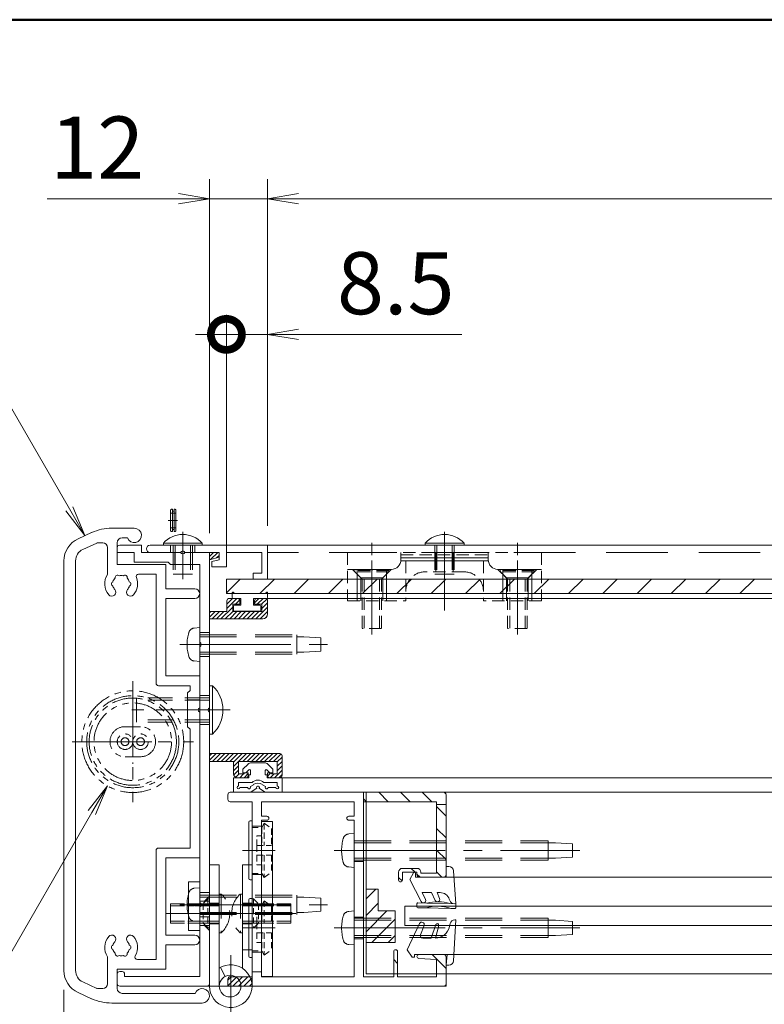
# Model space of a CAD drawing. Extents: x -4320 to 4100, y -3000 to 2960.
# Drawn here: x 454 to 1222, y 1454 to 2470 of the extents above; entities that cross this region are included whole.
import ezdxf

# ---------------------------------------------------------------- set-up
doc = ezdxf.new("R2010")
doc.units = 0
doc.header["$LTSCALE"] = 20
for name, pattern in [('CENTER2', [28.575, 19.05, -3.175, 3.175, -3.175]), ('DASHED2', [9.525, 6.35, -3.175]), ('PHANTOM2', [31.75, 15.875, -3.175, 3.175, -3.175, 3.175, -3.175])]:
    doc.linetypes.add(name, pattern=pattern)
doc.layers.get('0').update_dxf_attribs({"linetype": 'CONTINUOUS'})
for name, color, linetype, lineweight in [('AM_0', 7, 'CONTINUOUS', 20), ('AM_1', 41, 'CONTINUOUS', 50), ('AM_11', 3, 'PHANTOM2', 9), ('AM_2', 121, 'CONTINUOUS', 9), ('AM_3', 6, 'DASHED2', 9), ('AM_5', 3, 'CONTINUOUS', 9), ('AM_7', 4, 'CENTER2', 9), ('AM_8', 1, 'CONTINUOUS', 9), ('CONT_M_4', 4, 'CONTINUOUS', 20)]:
    doc.layers.add(name, color=color, linetype=linetype, lineweight=lineweight)
doc.layers.add('AM_CL', color=1, linetype='CONTINUOUS', lineweight=9, plot=False)
doc.layers.add('AM_VIEWS', color=1, linetype='CONTINUOUS', lineweight=9, plot=False)
doc.styles.get("Standard").update_dxf_attribs({"font": 'romans.shx', "width": 0.83, "bigfont": 'extfont.shx'})
pattern_1 = [(315, (-706.787, 2238.763), (11.22532, 11.22532), [])]

# ---------------------------------------------------------------- blocks, each defined once
blk = doc.blocks.new('_DotSmall')
at = {"color": 0, "linetype": 'ByBlock', "const_width": 1}
blk.add_lwpolyline([(-0.125, 0, 1), (0.125, 0, 1)], format="xyb", close=True, dxfattribs=at)
blk = doc.blocks.new('_Open')
at = {"color": 0, "linetype": 'ByBlock', "lineweight": -2}
for p, q in [((-1, 0.167), (0, 0)), ((-1, -0.167), (0, 0)), ((0, 0), (-1, 0))]:
    blk.add_line(p, q, dxfattribs=at)

msp = doc.modelspace()

# ---------------------------------------------------------------- hatches: boundary and pattern name
at = {"layer": 'AM_8', "ltscale": 0.1}
h = msp.add_hatch(dxfattribs=at)
h.set_pattern_fill('_U', color=256, scale=12, angle=45, style=0, pattern_type=0)
h.set_pattern_definition([(45, (3159.053, 2077.5), (-8.48528, 8.48528), [])])
h.paths.add_polyline_path([(811.5, 1517.8), (841.5, 1517.8), (841.5, 1550.3), (824, 1550.3), (824, 1572.8), (811.5, 1572.8), (811.5, 1532.8)])
h = msp.add_hatch(dxfattribs=at)
h.set_pattern_fill('_U', color=256, scale=4, angle=45, style=0, pattern_type=0)
h.set_pattern_definition([(45, (3134.553, 2094.573), (-2.828427, 2.828427), [])])
edge = h.paths.add_edge_path()
edge.add_line((694, 1472.8), (694, 1482.5))
edge.add_line((694, 1482.5), (671.5, 1482.5))
edge.add_arc((671.5, 1480), 2.5, 90, 180)
edge.add_line((669, 1480), (669, 1475.3))
edge.add_arc((671.5, 1475.3), 2.5, 180, 270)
edge.add_line((671.5, 1472.8), (694, 1472.8))
at = {"layer": 'AM_CL'}
h = msp.add_hatch(dxfattribs=at)
h.set_pattern_fill('ANSI31', color=256, angle=180)
h.paths.add_polyline_path([(650, 1920.3), (650, 1912.6), (660, 1915.3), (660, 1920.3)])
h = msp.add_hatch(dxfattribs=at)
h.set_pattern_fill('ANSI31', color=256, angle=360)
h.paths.add_polyline_path([(705, 1851.8, 0.414214), (710, 1856.8), (710, 1870.3, 0.414214), (707.5, 1872.8), (699, 1872.8, 0.414214), (696.5, 1870.3), (696.5, 1866.8), (704, 1866.8), (704, 1859.3), (674, 1859.3), (674, 1866.8), (681.5, 1866.8), (681.5, 1870.3, 0.414214), (679, 1872.8), (670.5, 1872.8, 0.414214), (668, 1870.3), (668, 1859.3), (650, 1859.3), (650, 1851.8)])
h = msp.add_hatch(dxfattribs=at)
h.set_pattern_fill('ANSI31', color=256, scale=5, angle=360)
h.set_pattern_definition([(225, (-808.6357, -691.1475), (2.245064, -2.245064), [])])
h.paths.add_polyline_path([(675, 1704.5), (675, 1691.8, 0.414214), (679, 1687.8), (687.5, 1687.8, 0.414214), (690, 1690.3), (690, 1692.8), (686, 1692.8), (686, 1691.8), (680, 1691.8), (680, 1704.5), (720, 1704.5), (720, 1691.8), (714, 1691.8), (714, 1692.8), (710, 1692.8), (710, 1690.3, 0.414214), (712.5, 1687.8), (722.5, 1687.8, 0.414213), (725, 1690.3), (725, 1710.3, 0.414214), (722.5, 1712.8), (650, 1712.8), (650, 1704.5)])
h = msp.add_hatch(dxfattribs=at)
h.set_pattern_fill('ANSI31', color=256, scale=5, angle=270)
h.set_pattern_definition(pattern_1)
h.paths.add_polyline_path([(809, 1672.8), (891.5, 1672.8, -0.414213), (894, 1670.3), (894, 1587.8, -0.414213), (891.5, 1585.3), (866.5, 1585.3, -0.414213), (864, 1587.8), (864, 1590.3), (849, 1590.3), (849, 1582.3, -1), (845, 1582.3), (845, 1590.3, -0.414214), (849, 1594.3), (864, 1594.3, -0.414214), (868, 1590.3), (868, 1589.3), (884.3, 1589.3), (884.3, 1663), (809, 1663)])
h = msp.add_hatch(dxfattribs=at)
h.set_pattern_fill('ANSI31', color=256, scale=5, angle=270)
h.set_pattern_definition(pattern_1)
h.paths.add_polyline_path([(894, 1502.8, 0.414213), (891.5, 1505.3), (866, 1505.3, 0.973077), (865.9, 1501.3), (884.3, 1500.3), (884.3, 1485.3), (894, 1485.3)])
h.paths.add_polyline_path([(844, 1508.3, 1), (840, 1508.3), (840, 1485.3), (844, 1485.3)])

# ---------------------------------------------------------------- linework, layer by layer
at = {"color": 7, "linetype": 'Continuous'}
for p in [(622.5, 1927.8), (892.5, 1927.8)]:
    msp.add_point(p, dxfattribs=at)
at = {"layer": 'AM_0', "ltscale": 0.2}
for p, q in [((528.6, 1940.8), (514.6, 1934.4)), ((534.1, 1930), (519.6, 1923.4)), ((545, 1925.3), (545, 1897.4)), ((555, 1907.8), (555, 1930.3)), ((555, 1925.3), (555, 1920.3)), ((572.5, 1920.3), (555, 1920.3)), ((557.5, 1927.8), (580, 1927.8)), ((572.5, 1920.3), (572.5, 1910.3)), ((580, 1927.8), (580, 1920.3)), ((620.2, 1920.3), (580, 1920.3)), ((500, 1911.6), (500, 1488.9)), ((512, 1488.9), (512, 1911.6)), ((607.5, 1910.3), (572.5, 1910.3)), ((607.5, 1910.3), (610, 1907.8)), ((605, 1907.8), (555, 1907.8)), ((605, 1882.8), (605, 1907.8)), ((640, 1907.8), (610, 1907.8)), ((595, 1897.8), (577, 1897.8)), ((595, 1785.3), (595, 1897.8)), ((605, 1792.8), (605, 1872.8)), ((640, 1760.1), (640, 1792.8)), ((640, 1605.3), (640, 1755.5)), ((595, 1500.3), (595, 1612.8)), ((605, 1525.3), (605, 1605.3)), ((605, 1490.3), (605, 1515.3)), ((595, 1500.3), (575.7, 1500.3)), ((555, 1485.3), (555, 1475.3)), ((560, 1487.8), (557.5, 1487.8)), ((562.5, 1485.3), (562.5, 1482.8)), ((534.1, 1470.5), (519.6, 1477.1)), ((640, 1482.8), (562.5, 1482.8)), ((528.6, 1459.8), (514.6, 1466.2)), ((557.5, 1472.8), (647.5, 1472.8))]:
    msp.add_line(p, q, dxfattribs=at)
at = {"layer": 'AM_0'}
for p, q in [((572.5, 1945.3), (549.4, 1945.3)), ((565.4, 1935.3), (560, 1935.3)), ((540, 1930.3), (535.1, 1930.3)), ((588.8, 1927.8), (710, 1927.8)), ((588.8, 1920.3), (620.2, 1920.3)), ((602.5, 1929.9), (602.5, 1927.8)), ((602.5, 1927.8), (642.5, 1927.8)), ((624.8, 1920.3), (660, 1920.3)), ((624.8, 1920.3), (660, 1920.3)), ((642.5, 1929.9), (642.5, 1927.8)), ((660, 1920.3), (660, 1912.8)), ((660, 1915.3), (660, 1920.3)), ((667.5, 1920.3), (704, 1920.3)), ((667.5, 1920.3), (667.5, 1905.3)), ((704, 1920.3), (704, 1898.8)), ((710, 1927.8), (710, 1892.8)), ((872.5, 1929.9), (872.5, 1927.8)), ((912.5, 1927.8), (872.5, 1927.8)), ((912.5, 1929.9), (912.5, 1927.8)), ((660, 1915.3), (650, 1912.6)), ((650, 1859.3), (650, 1912.6)), ((652.5, 1910.8), (660, 1912.8)), ((652.5, 1910.8), (652.5, 1905.3)), ((640, 1907.8), (640, 1827.6)), ((652.5, 1905.3), (667.5, 1905.3)), ((695, 1898.8), (695, 1892.8)), ((704, 1898.8), (695, 1898.8)), ((710, 1892.8), (695, 1892.8)), ((635, 1882.8), (605, 1882.8)), ((635, 1872.8), (605, 1872.8)), ((668, 1870.3), (668, 1859.3)), ((670.5, 1872.8), (679, 1872.8)), ((681.5, 1866.8), (681.5, 1870.3)), ((696.5, 1866.8), (696.5, 1870.3)), ((707.5, 1872.8), (699, 1872.8)), ((710, 1856.8), (710, 1870.3)), ((650, 1859.3), (668, 1859.3)), ((674, 1866.8), (681.5, 1866.8)), ((674, 1866.8), (674, 1859.3)), ((704, 1859.3), (674, 1859.3)), ((704, 1866.8), (696.5, 1866.8)), ((704, 1859.3), (704, 1866.8)), ((650, 1760.1), (650, 1851.8)), ((705, 1851.8), (650, 1851.8)), ((640, 1823), (640, 1559.1)), ((640, 1792.8), (605, 1792.8)), ((630, 1782.8), (597.5, 1782.8)), ((630, 1782.8), (630, 1777.8)), ((650, 1782.8), (650, 1732.8)), ((653.3, 1782.8), (650, 1782.8)), ((627.5, 1775.3), (630, 1777.8)), ((627.5, 1775.3), (627.5, 1740.3)), ((650, 1712.8), (650, 1755.5)), ((630, 1737.8), (627.5, 1740.3)), ((630, 1737.8), (630, 1615.3)), ((653.3, 1732.8), (650, 1732.8)), ((650, 1475.3), (650, 1704.5)), ((669, 1670.3), (669, 1665.5)), ((891.5, 1672.8), (671.5, 1672.8)), ((894, 1587.8), (894, 1670.3)), ((694, 1663), (671.5, 1663)), ((694, 1482.5), (694, 1663)), ((703.7, 1648), (703.7, 1663)), ((799.3, 1663), (703.7, 1663)), ((799.3, 1648), (799.3, 1663)), ((809, 1482.5), (809, 1663)), ((884.3, 1663), (809, 1663)), ((884.3, 1589.3), (884.3, 1663)), ((709.3, 1648), (703.7, 1648)), ((799.3, 1648), (793.7, 1648)), ((703.7, 1482.5), (703.7, 1644)), ((709.3, 1644), (703.7, 1644)), ((799.3, 1644), (793.7, 1644)), ((799.3, 1482.5), (799.3, 1644)), ((597.5, 1615.3), (630, 1615.3)), ((605, 1605.3), (640, 1605.3)), ((845, 1582.3), (845, 1590.3)), ((864, 1594.3), (849, 1594.3)), ((864, 1590.3), (849, 1590.3)), ((849, 1582.3), (849, 1590.3)), ((864, 1587.8), (864, 1590.3)), ((891.5, 1585.3), (866.5, 1585.3)), ((868, 1589.3), (868, 1590.3)), ((884.3, 1589.3), (868, 1589.3)), ((640, 1554.5), (640, 1482.8)), ((635, 1525.3), (605, 1525.3)), ((635, 1515.3), (605, 1515.3)), ((840, 1482.5), (840, 1508.3)), ((844, 1482.5), (844, 1508.3)), ((891.5, 1505.3), (866, 1505.3)), ((545, 1503.1), (545, 1475.3)), ((884.3, 1500.3), (865.9, 1501.3)), ((884.3, 1482.5), (884.3, 1500.3)), ((894, 1475.3), (894, 1502.8)), ((555, 1490.3), (555, 1470.3)), ((605, 1490.3), (555, 1490.3)), ((669, 1475.3), (669, 1480)), ((694, 1482.5), (671.5, 1482.5)), ((799.3, 1482.5), (703.7, 1482.5)), ((840, 1482.5), (809, 1482.5)), ((884.3, 1482.5), (844, 1482.5)), ((540, 1470.3), (535.1, 1470.3)), ((635.4, 1465.3), (560, 1465.3)), ((891.5, 1472.8), (671.5, 1472.8)), ((642.5, 1455.3), (549.4, 1455.3))]:
    msp.add_line(p, q, dxfattribs=at)
at = {"layer": 'AM_0', "ltscale": 0.1}
msp.add_line((1980, 1927.8), (710, 1927.8), dxfattribs=at)
at = {"layer": 'AM_0', "color": 2, "ltscale": 0.5}
for p, q in [((892.5, 1911.6), (847.4, 1911.6)), ((892.5, 1914.7), (847.5, 1914.7)), ((892.5, 1914.7), (937.5, 1914.7)), ((892.5, 1911.6), (937.6, 1911.6)), ((837.5, 1902.8), (792.5, 1902.8)), ((802.5, 1902.8), (802.5, 1872.8)), ((832.5, 1902.8), (832.5, 1872.8)), ((947.5, 1902.8), (992.5, 1902.8)), ((952.5, 1902.8), (952.5, 1872.8)), ((982.5, 1902.8), (982.5, 1872.8)), ((982.5, 1872.8), (982.5, 1892.8))]:
    msp.add_line(p, q, dxfattribs=at)
at = {"layer": 'AM_0', "color": 2}
for p, q in [((673.5, 1878.5), (673.5, 1873.8)), ((682.5, 1872.8), (674.5, 1872.8)), ((676, 1877.8), (674.8, 1879)), ((707.5, 1877.8), (676, 1877.8)), ((682.5, 1865.8), (682.5, 1872.8)), ((695.5, 1865.8), (695.5, 1872.8)), ((709, 1872.8), (695.5, 1872.8)), ((707.5, 1877.8), (708.7, 1879)), ((710, 1873.8), (710, 1878.5)), ((675, 1864.8), (675, 1860.8)), ((682.5, 1865.8), (676, 1865.8)), ((702, 1859.8), (676, 1859.8)), ((702, 1865.8), (695.5, 1865.8)), ((703, 1864.8), (703, 1860.8)), ((650, 1472.8), (650, 1597.8)), ((660, 1597.8), (650, 1597.8)), ((660, 1472.8), (660, 1597.8)), ((684, 1491.7), (684, 1597.8)), ((684, 1597.8), (694, 1597.8)), ((694, 1472.8), (694, 1597.8)), ((684, 1510.3), (694, 1510.3)), ((666.2, 1482.8), (661.6, 1492.1))]:
    msp.add_line(p, q, dxfattribs=at)
at = {"layer": 'AM_0', "ltscale": 0.5}
for p, q in [((650, 1712.8), (722.5, 1712.8)), ((725, 1690.3), (725, 1710.3)), ((650, 1704.5), (675, 1704.5)), ((675, 1691.8), (675, 1704.5)), ((680, 1691.8), (680, 1704.5)), ((680, 1704.5), (720, 1704.5)), ((720, 1704.5), (720, 1691.8)), ((679, 1687.8), (687.5, 1687.8)), ((686, 1691.8), (680, 1691.8)), ((686, 1692.8), (690, 1692.8)), ((686, 1691.8), (686, 1692.8)), ((690, 1690.3), (690, 1692.8)), ((710, 1692.8), (714, 1692.8)), ((710, 1690.3), (710, 1692.8)), ((712.5, 1687.8), (722.5, 1687.8)), ((714, 1691.8), (714, 1692.8)), ((720, 1691.8), (714, 1691.8))]:
    msp.add_line(p, q, dxfattribs=at)
at = {"layer": 'AM_0', "color": 4}
for p, q in [((689.8, 1701.8), (684.5, 1696.8)), ((684.5, 1692.8), (684.5, 1696.8)), ((706.7, 1703.3), (693.3, 1703.3)), ((715.5, 1696.8), (710.2, 1701.8)), ((715.5, 1692.8), (715.5, 1696.8)), ((675, 1672.8), (675, 1687.8)), ((675, 1687.8), (690.5, 1687.8)), ((686.5, 1692.8), (684.5, 1692.8)), ((690.8, 1695.9), (688.3, 1693.5)), ((692.5, 1690.8), (690.5, 1690.8)), ((690.5, 1687.8), (690.5, 1690.8)), ((692.5, 1690.8), (692.5, 1695.2)), ((707.5, 1690.8), (707.5, 1695.2)), ((709.5, 1690.8), (707.5, 1690.8)), ((709.2, 1695.9), (711.7, 1693.5)), ((709.5, 1687.8), (709.5, 1690.8)), ((709.5, 1687.8), (725, 1687.8)), ((713.5, 1692.8), (715.5, 1692.8)), ((725, 1672.8), (725, 1687.8)), ((680, 1682.8), (694, 1682.8)), ((680, 1679.3), (680, 1682.8)), ((681.5, 1677.8), (689.5, 1677.8)), ((695.3, 1680.6), (692.2, 1678.6)), ((698.8, 1676.9), (693.1, 1673.2)), ((701.2, 1676.9), (706.9, 1673.2)), ((704.7, 1680.6), (707.8, 1678.6)), ((706, 1682.8), (720, 1682.8)), ((710.5, 1677.8), (718.5, 1677.8)), ((720, 1679.3), (720, 1682.8)), ((675, 1672.8), (691.7, 1672.8)), ((708.3, 1672.8), (725, 1672.8)), ((896.8, 1596.3), (894, 1596.3)), ((894, 1596.3), (894, 1585.3)), ((860.6, 1589.8), (856.5, 1582.8)), ((862.5, 1589.3), (862.5, 1585.3)), ((862.5, 1585.3), (894, 1585.3)), ((904, 1557.8), (901.8, 1591.6)), ((856.5, 1582.8), (868.3, 1560)), ((879, 1569.3), (869.5, 1569.3)), ((869.5, 1569.3), (872.8, 1562.2)), ((879, 1569.3), (882.7, 1561.2)), ((887.9, 1569.3), (885, 1569.3)), ((885, 1569.3), (887.3, 1563.2)), ((864, 1557.7), (864, 1554.7)), ((874.3, 1558.5), (865, 1558.7)), ((897.3, 1562.6), (897.9, 1561.1)), ((904, 1557.8), (898, 1557.9)), ((904, 1557.8), (904, 1553.8)), ((873.1, 1553.5), (865, 1553.7)), ((903, 1552.8), (898.9, 1552.9)), ((866.7, 1537.3), (854, 1510.3)), ((871.3, 1535.4), (867.7, 1525.7)), ((883.6, 1536.3), (878.5, 1522.3)), ((886.5, 1535.4), (883, 1522.3)), ((897.5, 1534.2), (898.2, 1537.3)), ((901.8, 1499), (904, 1541.3)), ((904, 1541.3), (903.1, 1541.3)), ((878.5, 1522.3), (870, 1522.3)), ((854, 1510.3), (859, 1502.8)), ((861.5, 1502.8), (861.5, 1505.3)), ((895, 1505.3), (861.5, 1505.3)), ((894, 1494.3), (895, 1505.3)), ((861.5, 1502.8), (859, 1502.8)), ((896.8, 1494.3), (894, 1494.3))]:
    msp.add_line(p, q, dxfattribs=at)
at = {"layer": 'AM_0', "color": 3, "ltscale": 0.1}
for p, q in [((891.5, 1672.8), (1980, 1672.8)), ((1980, 1485.3), (894, 1485.3))]:
    msp.add_line(p, q, dxfattribs=at)
at = {"layer": 'AM_0', "color": 2, "ltscale": 0.2}
for p, q in [((690.5, 1641.8), (690.5, 1583.8)), ((692, 1643.3), (694, 1643.3)), ((694, 1643.3), (694, 1582.3)), ((692, 1582.3), (694, 1582.3)), ((690.5, 1561.8), (690.5, 1503.8)), ((692, 1563.3), (694, 1563.3)), ((694, 1563.3), (694, 1502.3)), ((692, 1502.3), (694, 1502.3))]:
    msp.add_line(p, q, dxfattribs=at)
at = {"layer": 'AM_0', "color": 40}
for p, q in [((703.7, 1642.8), (715.2, 1642.8)), ((703.7, 1482.8), (703.7, 1642.8)), ((715.2, 1642.8), (715.2, 1482.8)), ((715.2, 1482.8), (703.7, 1482.8))]:
    msp.add_line(p, q, dxfattribs=at)
at = {"layer": 'AM_0', "color": 40, "ltscale": 0.2}
msp.add_lwpolyline([(640, 1580.3), (628.5, 1580.3), (628.5, 1530.3), (640, 1530.3), (640, 1580.3)], dxfattribs=at)
at = {"layer": 'AM_0', "color": 2}
msp.add_circle((671.3, 1472.8), 11.2, dxfattribs=at)
at = {"layer": 'AM_0', "ltscale": 0.2}
for centre, radius, start, end in [((549.4, 1895.3), 50, 90, 114.5424), ((525, 1911.6), 25, 114.5424, 180), ((560, 1930.3), 5, 90, 180), ((525, 1911.6), 13, 114.5424, 180), ((535.1, 1927.8), 2.5, 90, 114.5424), ((557.5, 1925.3), 2.5, 90, 180), ((635, 1877.8), 5, 270, 90), ((635, 1520.3), 5, 270, 90), ((525, 1488.9), 25, 180, 245.4576), ((525, 1488.9), 13, 180, 245.4576), ((557.5, 1485.3), 2.5, 90, 180), ((560, 1485.3), 2.5, 0, 90), ((557.5, 1475.3), 2.5, 180, 270), ((535.1, 1472.8), 2.5, 245.4576, 270)]:
    msp.add_arc(centre, radius, start, end, dxfattribs=at)
at = {"layer": 'AM_0'}
for centre, radius, start, end in [((572.5, 1937.8), 7.5, 199.4712, 90), ((622.5, 1911.8), 27, 42.2054, 137.7945), ((892.5, 1911.8), 27, 42.2055, 137.7946), ((540, 1925.3), 5, 0, 90), ((588.8, 1924), 3.75, 90, 270), ((622.5, 1919.3), 2.5, 23.5782, 156.4218), ((622.5, 1921.3), 2.5, 203.5782, 336.4218), ((559, 1887.8), 17, 145.4397, 221.3136), ((551.5, 1887.8), 2.5, 112.0243, 247.9757), ((559, 1887.8), 8.75, 135.3589, 164.6411), ((555.3, 1894.3), 2.5, 52.0243, 187.9757), ((559, 1887.8), 8.75, 75.3589, 104.6411), ((562.8, 1894.3), 2.5, 352.0243, 127.9757), ((559, 1887.8), 8.75, 15.3589, 44.6411), ((566.5, 1887.8), 2.5, 292.0243, 67.9757), ((559, 1887.8), 17, 318.6864, 22.6199), ((577, 1895.3), 2.5, 90, 202.6199), ((549.3, 1879.3), 4.13, 221.3136, 41.3136), ((559, 1887.8), 8.75, 195.3589, 221.3136), ((568.7, 1879.3), 4.12, 138.6864, 318.6864), ((559, 1887.8), 8.75, 318.6864, 344.6411), ((670.5, 1870.3), 2.5, 90, 180), ((679, 1870.3), 2.5, 0, 90), ((699, 1870.3), 2.5, 90, 180), ((707.5, 1870.3), 2.5, 0, 90), ((705, 1856.8), 5, 270, 0), ((639, 1825.3), 2.5, 293.5782, 66.4218), ((597.5, 1785.3), 2.5, 180, 270), ((629.5, 1757.8), 34.5, 313.5613, 46.4387), ((641, 1757.8), 2.5, 113.5782, 246.4218), ((651, 1757.8), 2.5, 113.5782, 246.4218), ((671.5, 1670.3), 2.5, 90, 180), ((891.5, 1670.3), 2.5, 360, 90), ((671.5, 1665.5), 2.5, 180, 270), ((709.3, 1646), 2, 270, 90), ((793.7, 1646), 2, 90, 270), ((597.5, 1612.8), 2.5, 90, 180), ((849, 1590.3), 4, 90, 180), ((864, 1590.3), 4, 0, 90), ((866.5, 1587.8), 2.5, 180, 270), ((891.5, 1587.8), 2.5, 270, 360), ((847, 1582.3), 2, 180, 0), ((639, 1556.8), 2.5, 293.5782, 66.4218), ((559, 1512.8), 17, 138.6864, 214.5603), ((549.3, 1521.3), 4.13, 318.6864, 138.6864), ((568.7, 1521.3), 4.12, 41.3136, 221.3136), ((559, 1512.8), 17, 329.1481, 41.3136), ((551.5, 1512.8), 2.5, 112.0243, 247.9757), ((559, 1512.8), 8.75, 138.6864, 164.6411), ((559, 1512.8), 8.75, 15.3589, 41.3136), ((566.5, 1512.8), 2.5, 292.0243, 67.9757), ((559, 1512.8), 8.75, 195.3589, 224.6411), ((555.3, 1506.3), 2.5, 172.0243, 307.9757), ((559, 1512.8), 8.75, 255.3589, 284.6411), ((562.8, 1506.3), 2.5, 232.0243, 7.9757), ((559, 1512.8), 8.75, 315.3589, 344.6411), ((575.7, 1502.8), 2.5, 149.1481, 270), ((842, 1508.3), 2, 360, 180), ((866, 1503.3), 2, 90, 266.873), ((891.5, 1502.8), 2.5, 360, 90), ((540, 1475.3), 5, 270, 0), ((647.5, 1475.3), 2.5, 270, 0), ((671.5, 1480), 2.5, 90, 180), ((671.5, 1475.3), 2.5, 180, 270), ((891.5, 1475.3), 2.5, 270, 0), ((560, 1470.3), 5, 180, 270), ((642.5, 1462.8), 7.5, 270, 160.5288), ((549.4, 1505.3), 50, 245.4576, 270)]:
    msp.add_arc(centre, radius, start, end, dxfattribs=at)
at = {"layer": 'AM_0', "color": 2, "ltscale": 0.5}
for centre, start, end in [((837.5, 1912.8), 270, 359.9998), ((947.5, 1912.8), 180, 270)]:
    msp.add_arc(centre, 10, start, end, dxfattribs=at)
at = {"layer": 'AM_0', "color": 2}
for centre, radius, start, end in [((674.3, 1878.5), 0.75, 43.6028, 180), ((674.5, 1873.8), 1, 180, 270), ((709.3, 1878.5), 0.75, 0, 136.3972), ((709, 1873.8), 1, 270, 0), ((676, 1864.8), 1, 90, 180), ((676, 1860.8), 1, 180, 270), ((702, 1864.8), 1, 0, 90), ((702, 1860.8), 1, 270, 0), ((672, 1472.8), 22, 180, 123.0557)]:
    msp.add_arc(centre, radius, start, end, dxfattribs=at)
at = {"layer": 'AM_0', "ltscale": 0.5}
for centre, radius, start, end in [((722.5, 1710.3), 2.5, 0, 90), ((679, 1691.8), 4, 180, 270), ((687.5, 1690.3), 2.5, 270, 0), ((712.5, 1690.3), 2.5, 180, 270), ((722.5, 1690.3), 2.5, 270, 0)]:
    msp.add_arc(centre, radius, start, end, dxfattribs=at)
at = {"layer": 'AM_0', "color": 4}
for centre, radius, start, end in [((693.3, 1698.3), 5, 90, 135), ((706.7, 1698.3), 5, 45, 90), ((686.5, 1695.3), 2.5, 270, 313.6124), ((691.5, 1695.2), 1, 0, 133.6124), ((708.5, 1695.2), 1, 46.3876, 180), ((713.5, 1695.3), 2.5, 226.3876, 270), ((680, 1677.8), 1.5, 90.0001, 0), ((691, 1677.8), 1.5, 180.0001, 33.6901), ((700, 1676.8), 8.5, 44.9009, 135.0991), ((700, 1673.6), 8.5, 56.3099, 123.69), ((700, 1677.8), 1.5, 360, 213.69), ((700, 1677.8), 1.5, 326.3101, 0), ((709, 1677.8), 1.5, 146.3099, 0), ((720, 1677.8), 1.5, 180.0001, 89.9999), ((691.7, 1675.3), 2.5, 270.0001, 303.6901), ((708.3, 1675.3), 2.5, 236.31, 270.0001), ((896.8, 1591.3), 5, 3.7153, 90), ((861.5, 1589.3), 1, 0, 149.4356), ((887.9, 1559.3), 10, 19.3741, 90), ((865, 1557.7), 1, 88.5679, 180), ((865, 1554.7), 1, 180, 268.5679), ((870.5, 1561.1), 2.5, 207.3123, 24.6853), ((885, 1513.3), 42, 70.6482, 106.4877), ((885, 1513.3), 46.5, 73.7856, 103.3502), ((885, 1562.3), 2.5, 204.8678, 20.9248), ((902.6, 1562.8), 5, 199.3741, 268.5679), ((903, 1553.8), 1, 268.5679, 0), ((869, 1536.3), 2.5, 339.3024, 154.7959), ((882.8, 1537.3), 15, 270.654, 348.1116), ((885, 1535.8), 1.5, 345.2629, 160.0356), ((903.1, 1536.3), 5, 90.0001, 168.1115), ((870, 1524.8), 2.5, 159.3023, 270), ((896.8, 1499.3), 5, 270, 356.9553)]:
    msp.add_arc(centre, radius, start, end, dxfattribs=at)
at = {"layer": 'AM_0', "color": 2, "ltscale": 0.2}
for centre, start, end in [((692, 1641.8), 90, 180), ((692, 1583.8), 180, 270), ((692, 1561.8), 90, 180), ((692, 1503.8), 180, 270)]:
    msp.add_arc(centre, 1.5, start, end, dxfattribs=at)
at = {"layer": 'AM_1'}
msp.add_line((-3900, 2470), (3900, 2470), dxfattribs=at)
at = {"layer": 'AM_11', "ltscale": 0.05}
for p, q in [((563, 1740.5), (579, 1740.5)), ((579, 1709.5), (563, 1709.5))]:
    msp.add_line(p, q, dxfattribs=at)
at = {"layer": 'AM_11', "ltscale": 0.1}
for centre, radius in [((571, 1725), 52.5), ((571, 1725), 47.5), ((571, 1725), 45), ((571, 1725), 40), ((563, 1725), 8), ((563, 1725), 4), ((579, 1725), 8), ((579, 1725), 4)]:
    msp.add_circle(centre, radius, dxfattribs=at)
for centre, start, end in [((563, 1725), 90, 270), ((579, 1725), 270, 90)]:
    msp.add_arc(centre, 15.5, start, end, dxfattribs=at)
at = {"layer": 'AM_2'}
for p, q in [((642.5, 1929.9), (602.5, 1929.9)), ((872.5, 1929.9), (912.5, 1929.9)), ((653.3, 1732.8), (653.3, 1782.8)), ((694, 1487.5), (703.7, 1487.5))]:
    msp.add_line(p, q, dxfattribs=at)
at = {"layer": 'AM_2', "ltscale": 0.01}
for p, q in [((811.5, 1517.8), (811.5, 1572.8)), ((811.5, 1572.8), (824, 1572.8)), ((824, 1550.3), (824, 1572.8)), ((824, 1550.3), (841.5, 1550.3)), ((841.5, 1517.8), (841.5, 1550.3)), ((811.5, 1517.8), (841.5, 1517.8))]:
    msp.add_line(p, q, dxfattribs=at)
at = {"layer": 'AM_2', "ltscale": 0.1}
for p, q in [((1980, 1555.3), (851.5, 1555.3)), ((851.5, 1555.3), (851.5, 1535.3)), ((851.5, 1535.3), (1980, 1535.3))]:
    msp.add_line(p, q, dxfattribs=at)
at = {"layer": 'AM_3', "color": 2, "ltscale": 0.5}
for p, q in [((610, 1963.8), (610, 1942.8)), ((611, 1964.8), (612, 1964.8)), ((612, 1941.8), (612, 1964.8)), ((612, 1962.8), (613.5, 1962.8)), ((613.5, 1941.8), (613.5, 1964.8)), ((613.5, 1964.8), (614.5, 1964.8)), ((615.5, 1963.8), (615.5, 1942.8)), ((610, 1960.8), (615.5, 1960.8)), ((610, 1945.8), (615.5, 1945.8)), ((611, 1941.8), (612, 1941.8)), ((612, 1943.8), (613.5, 1943.8)), ((613.5, 1941.8), (614.5, 1941.8))]:
    msp.add_line(p, q, dxfattribs=at)
at = {"layer": 'AM_3', "ltscale": 0.2}
for p, q in [((612.5, 1927.8), (612.5, 1897.8)), ((614.6, 1927.8), (614.6, 1897.8)), ((630.4, 1927.8), (630.4, 1897.8)), ((632.5, 1927.8), (632.5, 1897.8)), ((882.5, 1927.8), (882.5, 1897.8)), ((884.6, 1927.8), (884.6, 1897.8)), ((900.4, 1927.8), (900.4, 1897.8)), ((902.5, 1927.8), (902.5, 1897.8)), ((612.5, 1897.8), (632.5, 1897.8)), ((902.5, 1897.8), (882.5, 1897.8)), ((650, 1770.3), (575, 1770.3)), ((575, 1770.3), (575, 1745.3)), ((650, 1767.9), (575, 1767.9)), ((650, 1747.7), (575, 1747.7)), ((650, 1745.3), (575, 1745.3)), ((660, 1527.8), (660, 1567.8)), ((662.1, 1567.8), (660, 1567.8)), ((662.1, 1567.8), (662.1, 1527.8)), ((681.9, 1567.8), (684, 1567.8)), ((681.9, 1567.8), (681.9, 1527.8)), ((684, 1527.8), (684, 1567.8)), ((660, 1557.8), (610, 1557.8)), ((610, 1537.8), (610, 1557.8)), ((660, 1555.7), (610, 1555.7)), ((684, 1557.8), (734, 1557.8)), ((684, 1555.7), (734, 1555.7)), ((734, 1537.8), (734, 1557.8)), ((660, 1539.9), (610, 1539.9)), ((660, 1537.8), (610, 1537.8)), ((684, 1539.9), (734, 1539.9)), ((684, 1537.8), (734, 1537.8)), ((662.1, 1527.8), (660, 1527.8)), ((681.9, 1527.8), (684, 1527.8))]:
    msp.add_line(p, q, dxfattribs=at)
at = {"layer": 'AM_3', "ltscale": 0.1}
for p, q in [((612.5, 1920.3), (612.5, 1907.8)), ((614.4, 1920.3), (614.4, 1907.8)), ((630.6, 1920.3), (630.6, 1907.8)), ((632.5, 1920.3), (632.5, 1907.8)), ((835, 1901.8), (800, 1901.8)), ((800, 1901.8), (800, 1900.3)), ((835, 1900.3), (800, 1900.3)), ((807.5, 1892.8), (800, 1900.3)), ((835, 1900.3), (827.5, 1892.8)), ((835, 1901.8), (835, 1900.3)), ((985, 1901.8), (950, 1901.8)), ((950, 1901.8), (950, 1900.3)), ((985, 1900.3), (950, 1900.3)), ((957.5, 1892.8), (950, 1900.3)), ((985, 1900.3), (977.5, 1892.8)), ((985, 1901.8), (985, 1900.3)), ((827.5, 1892.8), (807.5, 1892.8)), ((807.5, 1892.8), (807.5, 1841.8)), ((809.6, 1892.8), (809.6, 1841.8)), ((825.4, 1892.8), (825.4, 1841.8)), ((827.5, 1892.8), (827.5, 1841.8)), ((977.5, 1892.8), (957.5, 1892.8)), ((957.5, 1892.8), (957.5, 1841.8)), ((959.6, 1892.8), (959.6, 1841.8)), ((975.4, 1892.8), (975.4, 1841.8)), ((977.5, 1892.8), (977.5, 1841.8)), ((827.5, 1841.8), (807.5, 1841.8)), ((977.5, 1841.8), (957.5, 1841.8)), ((640, 1837.8), (650, 1837.8)), ((640, 1812.8), (650, 1812.8)), ((640, 1770.3), (627.5, 1770.3)), ((640, 1768.1), (627.5, 1768.1)), ((640, 1772.8), (650, 1772.8)), ((640, 1747.4), (627.5, 1747.4)), ((640, 1745.3), (627.5, 1745.3)), ((640, 1742.8), (650, 1742.8)), ((703.7, 1637.8), (694, 1637.8)), ((809, 1622.8), (799.3, 1622.8)), ((799.3, 1601.5), (809, 1601.5)), ((703.7, 1587.8), (694, 1587.8)), ((640, 1569.3), (650, 1569.3)), ((660, 1558.5), (650, 1558.5)), ((684, 1558.5), (694, 1558.5)), ((703.7, 1557.8), (694, 1557.8)), ((640, 1544.3), (650, 1544.3)), ((660, 1537), (650, 1537)), ((684, 1537), (694, 1537)), ((809, 1544), (799.3, 1544)), ((809, 1521.5), (799.3, 1521.5)), ((703.7, 1507.8), (694, 1507.8))]:
    msp.add_line(p, q, dxfattribs=at)
at = {"layer": 'AM_3', "ltscale": 0.5}
msp.add_line((1980, 1920.3), (710, 1920.3), dxfattribs=at)
at = {"layer": 'AM_3', "color": 2, "ltscale": 0.1}
for p, q in [((792.5, 1920.3), (992.5, 1920.3)), ((792.5, 1920.3), (792.5, 1870.3)), ((847.5, 1912.8), (847.5, 1920.3)), ((937.5, 1912.8), (937.5, 1920.3)), ((992.5, 1920.3), (992.5, 1872.8)), ((847.5, 1917.8), (937.5, 1917.8)), ((852.5, 1911.6), (852.5, 1872.8)), ((932.5, 1911.6), (932.5, 1872.8)), ((912.5, 1900.3), (872.5, 1900.3)), ((792.5, 1870.3), (852.5, 1870.3)), ((992.5, 1870.3), (932.5, 1870.3))]:
    msp.add_line(p, q, dxfattribs=at)
at = {"layer": 'AM_3', "color": 1, "ltscale": 0.2}
for p, q in [((883.5, 1900.3), (883.5, 1920.3)), ((901.5, 1900.3), (901.5, 1920.3)), ((797.5, 1902.8), (806.3, 1894)), ((837.5, 1902.8), (828.8, 1894)), ((947.5, 1902.8), (956.3, 1894)), ((987.5, 1902.8), (978.8, 1894)), ((802.5, 1872.8), (802.5, 1892.8)), ((828.8, 1894), (806.3, 1894)), ((806.3, 1870.3), (806.3, 1894)), ((828.8, 1870.3), (828.8, 1894)), ((956.3, 1894), (978.8, 1894)), ((956.3, 1870.3), (956.3, 1894)), ((978.8, 1870.3), (978.8, 1894))]:
    msp.add_line(p, q, dxfattribs=at)
at = {"layer": 'AM_3', "color": 2, "ltscale": 0.3}
for p, q in [((802.5, 1870.3), (802.5, 1872.8)), ((802.5, 1872.8), (802.5, 1870.3)), ((832.5, 1872.8), (832.5, 1870.3)), ((852.5, 1872.8), (852.5, 1870.3)), ((932.5, 1872.8), (932.5, 1870.3)), ((952.5, 1872.8), (952.5, 1870.3)), ((982.5, 1870.3), (982.5, 1872.8)), ((982.5, 1872.8), (982.5, 1870.3)), ((992.5, 1872.8), (992.5, 1870.3))]:
    msp.add_line(p, q, dxfattribs=at)
at = {"layer": 'AM_3', "ltscale": 0.3}
for p, q in [((634.4, 1842.3), (640, 1842.8)), ((640, 1842.8), (640, 1807.8)), ((640, 1835.3), (740, 1835.3)), ((640, 1833.2), (740, 1833.2)), ((740, 1835.3), (740, 1815.3)), ((740, 1833.2), (747.5, 1833.2)), ((765, 1832), (747.5, 1833.2)), ((765, 1832), (765, 1818.5)), ((640, 1817.4), (740, 1817.4)), ((640, 1815.3), (740, 1815.3)), ((740, 1817.4), (747.5, 1817.4)), ((747.5, 1817.4), (765, 1818.5)), ((634.4, 1808.3), (640, 1807.8)), ((793.7, 1629.8), (799.3, 1630.3)), ((799.3, 1630.3), (799.3, 1595.3)), ((799.3, 1622.8), (999.3, 1622.8)), ((799.3, 1620.7), (999.3, 1620.7)), ((999.3, 1622.8), (999.3, 1602.8)), ((999.3, 1620.7), (1006.7, 1620.7)), ((1024.2, 1619.5), (1006.7, 1620.7)), ((1024.2, 1619.5), (1024.2, 1606)), ((1006.7, 1604.9), (1024.2, 1606)), ((793.7, 1595.8), (799.3, 1595.3)), ((799.3, 1604.9), (999.3, 1604.9)), ((799.3, 1602.8), (999.3, 1602.8)), ((999.3, 1604.9), (1006.7, 1604.9)), ((634.4, 1573.8), (640, 1574.3)), ((640, 1574.3), (640, 1539.3)), ((640, 1566.8), (740, 1566.8)), ((640, 1564.7), (740, 1564.7)), ((740, 1566.8), (740, 1546.8)), ((740, 1564.7), (747.5, 1564.7)), ((765, 1563.5), (747.5, 1564.7)), ((765, 1563.5), (765, 1550)), ((640, 1548.9), (740, 1548.9)), ((640, 1546.8), (740, 1546.8)), ((740, 1548.9), (747.5, 1548.9)), ((747.5, 1548.9), (765, 1550)), ((793.7, 1549.8), (799.3, 1550.3)), ((799.3, 1550.3), (799.3, 1515.3)), ((634.4, 1539.8), (640, 1539.3)), ((799.3, 1542.8), (999.3, 1542.8)), ((799.3, 1540.7), (999.3, 1540.7)), ((999.3, 1542.8), (999.3, 1522.8)), ((999.3, 1540.7), (1006.7, 1540.7)), ((1024.2, 1539.5), (1006.7, 1540.7)), ((1024.2, 1539.5), (1024.2, 1526)), ((799.3, 1524.9), (999.3, 1524.9)), ((999.3, 1524.9), (1006.7, 1524.9)), ((1006.7, 1524.9), (1024.2, 1526)), ((793.7, 1515.8), (799.3, 1515.3)), ((799.3, 1522.8), (999.3, 1522.8))]:
    msp.add_line(p, q, dxfattribs=at)
at = {"layer": 'AM_3', "color": 2, "ltscale": 0.05}
for p, q in [((694, 1636.4), (704, 1636.4)), ((704, 1636.4), (706.5, 1640.8)), ((704, 1636.4), (704, 1617.8)), ((706.5, 1640.8), (706.5, 1617.8)), ((706.5, 1640.8), (714, 1635.3)), ((699, 1617.8), (699, 1627.8)), ((699, 1627.8), (704, 1627.8)), ((714, 1635.3), (714, 1617.8)), ((699, 1617.8), (714, 1617.8)), ((699, 1617.8), (699, 1607.8)), ((699, 1607.8), (714, 1607.8)), ((699, 1607.8), (699, 1597.8)), ((704, 1607.8), (704, 1589.1)), ((706.5, 1607.8), (706.5, 1584.8)), ((714, 1607.8), (714, 1590.3)), ((699, 1597.8), (704, 1597.8)), ((694, 1589.1), (704, 1589.1)), ((704, 1589.1), (706.5, 1584.8)), ((706.5, 1584.8), (714, 1590.3)), ((694, 1556.4), (704, 1556.4)), ((704, 1556.4), (706.5, 1560.8)), ((704, 1556.4), (704, 1537.8)), ((706.5, 1560.8), (706.5, 1537.8)), ((706.5, 1560.8), (714, 1555.3)), ((714, 1555.3), (714, 1537.8)), ((699, 1537.8), (699, 1547.8)), ((699, 1547.8), (704, 1547.8)), ((699, 1537.8), (714, 1537.8)), ((699, 1537.8), (699, 1527.8)), ((699, 1527.8), (714, 1527.8)), ((699, 1527.8), (699, 1517.8)), ((704, 1527.8), (704, 1509.1)), ((706.5, 1527.8), (706.5, 1504.8)), ((714, 1527.8), (714, 1510.3)), ((699, 1517.8), (704, 1517.8)), ((694, 1509.1), (704, 1509.1)), ((704, 1509.1), (706.5, 1504.8)), ((706.5, 1504.8), (714, 1510.3))]:
    msp.add_line(p, q, dxfattribs=at)
at = {"layer": 'AM_3', "color": 40, "ltscale": 0.1}
for p, q in [((650, 1565.5), (644.8, 1560.3)), ((640, 1560.3), (650, 1560.3)), ((640, 1535.3), (650, 1535.3)), ((650, 1530.1), (644.8, 1535.3))]:
    msp.add_line(p, q, dxfattribs=at)
at = {"layer": 'AM_3', "color": 40, "ltscale": 0.05}
for p, q in [((610, 1557.8), (610, 1537.8)), ((643.5, 1557.8), (610, 1557.8)), ((643.5, 1555.7), (610, 1555.7)), ((648.5, 1562.8), (643.5, 1557.8)), ((643.5, 1557.8), (643.5, 1537.8)), ((648.5, 1562.8), (648.5, 1532.8)), ((650, 1562.8), (648.5, 1562.8)), ((650, 1562.8), (650, 1532.8)), ((694, 1562.8), (694, 1532.8)), ((694, 1562.8), (695.5, 1562.8)), ((695.5, 1562.8), (695.5, 1532.8)), ((695.5, 1562.8), (700.5, 1557.8)), ((700.5, 1557.8), (700.5, 1537.8)), ((700.5, 1557.8), (734, 1557.8)), ((700.5, 1555.7), (734, 1555.7)), ((734, 1557.8), (734, 1537.8)), ((643.5, 1539.9), (610, 1539.9)), ((643.5, 1537.8), (610, 1537.8)), ((643.5, 1537.8), (648.5, 1532.8)), ((700.5, 1537.8), (695.5, 1532.8)), ((700.5, 1539.9), (734, 1539.9)), ((700.5, 1537.8), (734, 1537.8)), ((650, 1532.8), (648.5, 1532.8)), ((694, 1532.8), (695.5, 1532.8))]:
    msp.add_line(p, q, dxfattribs=at)
at = {"layer": 'AM_3', "color": 40, "ltscale": 0.2}
for p, q in [((628.5, 1557.8), (640, 1557.8)), ((628.5, 1555.9), (640, 1555.9)), ((703.7, 1557.8), (715.2, 1557.8)), ((703.7, 1555.9), (715.2, 1555.9)), ((640, 1539.7), (628.5, 1539.7)), ((640, 1537.8), (628.5, 1537.8)), ((715.2, 1539.7), (703.7, 1539.7)), ((715.2, 1537.8), (703.7, 1537.8))]:
    msp.add_line(p, q, dxfattribs=at)
at = {"layer": 'AM_3', "color": 4}
for p, q in [((898, 1557.9), (874.3, 1558.5)), ((898.9, 1552.9), (873.1, 1553.5))]:
    msp.add_line(p, q, dxfattribs=at)
at = {"layer": 'AM_3', "color": 2, "ltscale": 0.5}
for centre, start, end in [((611, 1963.8), 90, 180), ((614.5, 1963.8), 0, 90), ((611, 1942.8), 180, 270), ((614.5, 1942.8), 270, 0)]:
    msp.add_arc(centre, 1, start, end, dxfattribs=at)
at = {"layer": 'AM_3', "color": 2, "ltscale": 0.1}
for centre, start, end in [((872.5, 1880.3), 90, 180), ((912.5, 1880.3), 0, 90)]:
    msp.add_arc(centre, 20, start, end, dxfattribs=at)
at = {"layer": 'AM_3', "ltscale": 0.3}
for centre, radius, start, end in [((635, 1835.8), 6.5, 95.0001, 164.1191), ((672, 1825.3), 45, 164.1191, 195.8809), ((635, 1814.7), 6.5, 195.8808, 265), ((794.2, 1623.3), 6.5, 95.0001, 164.1191), ((831.3, 1612.8), 45, 164.1191, 195.8809), ((794.2, 1602.2), 6.5, 195.8808, 265), ((672, 1556.8), 45, 164.1191, 195.8809), ((635, 1567.3), 6.5, 95.0001, 164.1191), ((635, 1546.2), 6.5, 195.8808, 265), ((831.3, 1532.8), 45, 164.1191, 195.8809), ((794.2, 1543.3), 6.5, 95.0001, 164.1191), ((794.2, 1522.2), 6.5, 195.8808, 265)]:
    msp.add_arc(centre, radius, start, end, dxfattribs=at)
at = {"layer": 'AM_3', "ltscale": 0.2}
for centre, start, end in [((644, 1547.8), 312.2055, 47.7946), ((700, 1547.8), 132.2054, 227.7945)]:
    msp.add_arc(centre, 27, start, end, dxfattribs=at)
at = {"layer": 'AM_3', "ltscale": 0.1}
for p in [(817.5, 1901.8), (967.5, 1901.8)]:
    msp.add_point(p, dxfattribs=at)
at = {"layer": 'AM_3', "color": 40, "ltscale": 0.05}
for p in [(650, 1547.8), (694, 1547.8)]:
    msp.add_point(p, dxfattribs=at)
at = {"layer": 'AM_3', "color": 7, "ltscale": 0.2}
for p in [(660, 1547.8), (684, 1547.8)]:
    msp.add_point(p, dxfattribs=at)
at = {"layer": 'AM_5', "ltscale": 0.2}
for p, q in [((650, 1940.3), (650, 2305.3)), ((710, 1947.8), (710, 2305.3)), ((618, 2285.3), (482.6, 2285.3)), ((710, 2285.3), (650, 2285.3)), ((742, 2285.3), (774, 2285.3)), ((667.5, 1912.8), (667.5, 2165.3)), ((710, 1947.8), (710, 2165.3)), ((667.5, 2145.3), (635.5, 2145.3)), ((667.5, 2145.3), (710, 2145.3)), ((742, 2145.3), (910.3, 2145.3))]:
    msp.add_line(p, q, dxfattribs=at)
at = {"layer": 'AM_5', "ltscale": 0.1}
for p, q in [((710, 1947.8), (710, 2305.3)), ((742, 2285.3), (3258, 2285.3)), ((500, 1468.9), (500, 815.3)), ((500, 1468.9), (500, 955.3))]:
    msp.add_line(p, q, dxfattribs=at)
at = {"layer": 'AM_5'}
for p, q in [((505.6, 1965.3), (401.7, 2145.3)), ((502, 1963.2), (521.6, 1937.6)), ((505.6, 1965.3), (521.6, 1937.6)), ((509.3, 1967.4), (521.6, 1937.6)), ((525.1, 1654), (544.8, 1679.6)), ((528.8, 1651.9), (544.8, 1679.6)), ((532.4, 1649.8), (544.8, 1679.6)), ((528.8, 1651.9), (401.7, 1431.7))]:
    msp.add_line(p, q, dxfattribs=at)
at = {"layer": 'AM_7', "ltscale": 0.3}
for p, q in [((617, 1953.3), (607.6, 1953.3)), ((619.5, 1825.3), (772.5, 1825.3)), ((778.8, 1612.8), (1031.8, 1612.8)), ((619.5, 1556.8), (772.5, 1556.8)), ((778.8, 1532.8), (1031.8, 1532.8))]:
    msp.add_line(p, q, dxfattribs=at)
at = {"layer": 'AM_7', "ltscale": 0.2}
for p, q in [((622.5, 1941.5), (622.5, 1892.8)), ((892.5, 1941.5), (892.5, 1892.8)), ((817.5, 1911.8), (817.5, 1831.8)), ((967.5, 1911.8), (967.5, 1831.8)), ((571, 1787.5), (571, 1662.5)), ((671.3, 1757.8), (570, 1757.8)), ((508.5, 1725), (633.5, 1725)), ((717.8, 1612.8), (686.8, 1612.8)), ((673.7, 1547.8), (605, 1547.8)), ((660, 1547.8), (605, 1547.8)), ((670.3, 1547.8), (739, 1547.8)), ((684, 1547.8), (739, 1547.8)), ((717.8, 1532.8), (686.8, 1532.8))]:
    msp.add_line(p, q, dxfattribs=at)
at = {"layer": 'AM_7', "ltscale": 0.05}
for p, q in [((622.5, 1930.3), (622.5, 1897.8)), ((660, 1825.3), (630, 1825.3)), ((660, 1757.8), (630, 1757.8)), ((660, 1556.8), (630, 1556.8))]:
    msp.add_line(p, q, dxfattribs=at)
at = {"layer": 'AM_7', "ltscale": 0.1}
for p, q in [((817.5, 1860.3), (817.5, 1930.3)), ((892.5, 1860.3), (892.5, 1930.3)), ((967.5, 1860.3), (967.5, 1930.3)), ((571, 1748), (571, 1702)), ((540, 1725), (602, 1725)), ((684, 1612.8), (713.7, 1612.8)), ((789.3, 1612.8), (819, 1612.8)), ((684, 1532.8), (713.7, 1532.8)), ((789.3, 1532.8), (819, 1532.8))]:
    msp.add_line(p, q, dxfattribs=at)
at = {"layer": 'AM_7', "ltscale": 0.18}
msp.add_line((607.5, 1757.8), (660, 1757.8), dxfattribs=at)
at = {"layer": 'AM_7', "color": 40, "ltscale": 0.2}
for p, q in [((618.5, 1547.8), (650, 1547.8)), ((693.7, 1547.8), (725.2, 1547.8))]:
    msp.add_line(p, q, dxfattribs=at)
at = {"layer": 'AM_7', "lineweight": 13, "ltscale": 0.2}
for p, q in [((675, 1547.8), (635, 1547.8)), ((669, 1547.8), (709, 1547.8)), ((672, 1504.8), (672, 1440.8)), ((704, 1472.8), (640, 1472.8))]:
    msp.add_line(p, q, dxfattribs=at)
at = {"layer": 'AM_8'}
for p, q in [((667.5, 1878.7), (681.6, 1892.8)), ((702, 1877.8), (717, 1892.8)), ((737.3, 1877.8), (752.3, 1892.8)), ((772.7, 1877.8), (787.7, 1892.8)), ((808, 1877.8), (823, 1892.8)), ((843.4, 1877.8), (858.4, 1892.8)), ((878.7, 1877.8), (893.7, 1892.8)), ((914.1, 1877.8), (929.1, 1892.8)), ((949.5, 1877.8), (964.5, 1892.8)), ((984.8, 1877.8), (999.8, 1892.8)), ((1020.2, 1877.8), (1035.2, 1892.8)), ((1055.5, 1877.8), (1070.5, 1892.8)), ((1090.9, 1877.8), (1105.9, 1892.8)), ((1126.2, 1877.8), (1141.2, 1892.8)), ((1161.6, 1877.8), (1176.6, 1892.8)), ((1196.9, 1877.8), (1211.9, 1892.8))]:
    msp.add_line(p, q, dxfattribs=at)
at = {"layer": 'AM_CL', "color": 3, "ltscale": 0.2}
for p, q in [((622.5, 1935.3), (622.5, 1912.8)), ((610, 1927.8), (610, 1920.3)), ((635, 1927.8), (635, 1920.3))]:
    msp.add_line(p, q, dxfattribs=at)
at = {"layer": 'AM_CL'}
for p, q in [((650, 1912.6), (650, 1920.3)), ((650, 1851.8), (650, 1860)), ((650, 1704.5), (650, 1712.8)), ((809, 1663), (809, 1672.8)), ((894, 1660.3), (884.3, 1660.3)), ((844, 1485.3), (840, 1485.3)), ((894, 1485.3), (884.3, 1485.3)), ((669, 1472.8), (669, 1475.3)), ((694, 1472.8), (694, 1482.5)), ((671.5, 1472.8), (669, 1472.8))]:
    msp.add_line(p, q, dxfattribs=at)
at = {"layer": 'AM_CL', "ltscale": 0.2}
for p, q in [((707.8, 1872.7), (1980, 1872.7)), ((725, 1687.8), (1980, 1687.8))]:
    msp.add_line(p, q, dxfattribs=at)
at = {"layer": 'AM_CL', "ltscale": 0.1}
for p, q in [((811.5, 1485.3), (811.5, 1672.8)), ((811.5, 1672.8), (891.5, 1672.8)), ((1980, 1585.3), (894, 1585.3)), ((1980, 1505.3), (894, 1505.3)), ((811.5, 1485.3), (894, 1485.3)), ((894, 1472.8), (894, 1475.3)), ((894, 1472.8), (891.5, 1472.8))]:
    msp.add_line(p, q, dxfattribs=at)
at = {"layer": 'AM_VIEWS', "ltscale": 0.1}
msp.add_line((3900, 2470), (200.1, 2470), dxfattribs=at)
at = {"layer": 'AM_VIEWS', "ltscale": 0.05}
msp.add_line((660, 1547.8), (630, 1547.8), dxfattribs=at)
at = {"layer": 'CONT_M_4'}
for p, q in [((667.5, 1877.8), (667.5, 1892.8)), ((667.5, 1892.8), (1980, 1892.8)), ((1980, 1877.8), (667.5, 1877.8))]:
    msp.add_line(p, q, dxfattribs=at)

# ---------------------------------------------------------------- block references
at = {"layer": 'AM_5', "xscale": 32, "yscale": 32, "zscale": 32}
for p, rotation in [((650, 2285.3), 359.9999999997078), ((710, 2285.3), 179.9999999997077), ((710, 2285.3), 179.9999999997076), ((710, 2145.3), 180)]:
    msp.add_blockref('_Open', p, dxfattribs=dict(at, rotation=rotation))
msp.add_blockref('_DotSmall', (667.5, 2145.3), dxfattribs=at)

# ---------------------------------------------------------------- texts
at = {"layer": 'AM_5', "ltscale": 0.2, "char_height": 64, "attachment_point": 5}
for s, insert in [('12', (534.3, 2329.8)), ('8.5', (842.1, 2189.8))]:
    msp.add_mtext(s, dxfattribs=dict(at, insert=insert))

doc.saveas('drawing.dxf')
